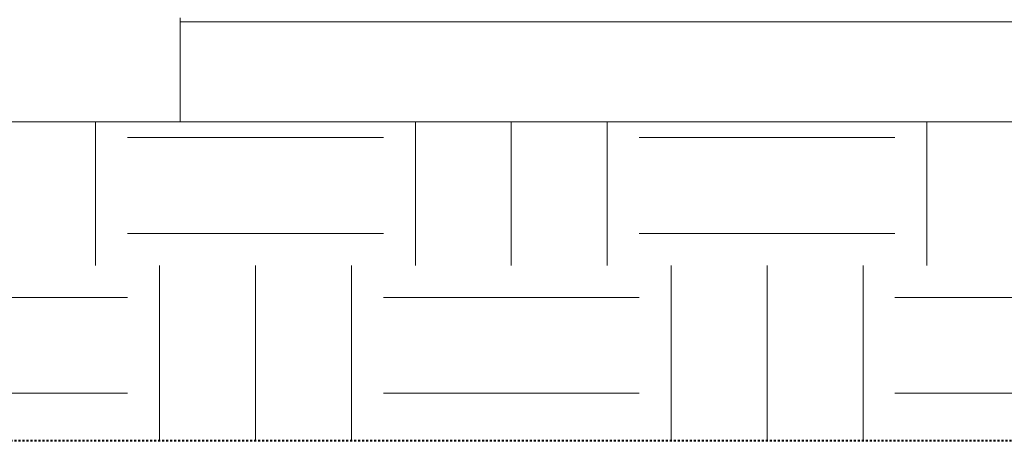
# Model space of a CAD drawing. Units: inches. Extents: x -11880 to -7686, y -129 to 625.
# Drawn here: x -9984 to -9923, y -26 to 0 of the extents above; entities that cross this region are included whole.
import ezdxf

# ---------------------------------------------------------------- set-up
doc = ezdxf.new("R2010")
doc.units = ezdxf.units.IN
doc.header["$MEASUREMENT"] = 0
doc.linetypes.add('Aligning Line 1_8_', pattern=[0.25, 0.125, -0.125])
for name, color, linetype, lineweight in [('0-4', 250, 'Continuous', 5), ('C-TOPO', 7, 'Continuous', 9), ('G-ANNO-SYMB-1', 147, 'Aligning Line 1_8_', 40), ('S-FNDN', 32, 'Continuous', 9)]:
    doc.layers.add(name, color=color, linetype=linetype, lineweight=lineweight)

# ---------------------------------------------------------------- blocks, each defined once
blk = doc.blocks.new('101_W_33rd_St_Units_rvt-2-BUILDING SECTION - THRU SMALL STUDIO - LOOKING EAST')
at = {"layer": 'G-ANNO-SYMB-1'}
blk.add_line((-10958.097, -26.454), (-11815.533, -26.454), dxfattribs=at)
blk = doc.blocks.new('101_W_33rd_St_Site_rvt-2-BUILDING SECTION - THRU SMALL STUDIO - LOOKING EAST')
at = {"layer": 'C-TOPO'}
h = blk.add_hatch(dxfattribs=at)
h.set_pattern_fill('FP_77', color=256, style=0, pattern_type=2)
h.set_pattern_definition([(0, (-11289.464, 178.5), (16, 16), [16, -16]), (0, (-11289.464, 184.5), (16, 16), [16, -16]), (0, (-11289.464, 190.5), (16, 16), [16, -16]), (90, (-11287.464, 192.5), (-16, 16), [16, -16]), (90, (-11281.464, 192.5), (-16, 16), [16, -16]), (90, (-11275.464, 192.5), (-16, 16), [16, -16])])
h.paths.add_polyline_path([(-11279.628, -26.487), (-10997.593, -26.487), (-10997.593, -24), (-10998.343, -24), (-10998.343, -6.506), (-11146.19, -6.506), (-11146.19, -24), (-11164.19, -24), (-11164.19, -8), (-11464.343, -8), (-11464.343, -24), (-11482.343, -24), (-11482.343, -6.506), (-11574.413, -6.506), (-11574.404, -26.487), (-11333.223, -26.487)], flags=0)
for p, q in [((-10998.343, -0.25), (-11086.343, -0.25)), ((-10998.343, -0.25), (-11086.343, -0.25)), ((-10998.343, -0.25), (-11086.343, -0.25)), ((-11142.637, -6.506), (-11006.885, -6.506)), ((-11142.637, -6.506), (-11006.886, -6.506))]:
    blk.add_line(p, q, dxfattribs=at)

msp = doc.modelspace()

# ---------------------------------------------------------------- linework, layer by layer
at = {"layer": 'S-FNDN'}
msp.add_line((-9974.15316407, 0), (-9974.15316407, -6.5062806), dxfattribs=at)

# ---------------------------------------------------------------- block references
at = {"layer": '0-4'}
for name in ['101_W_33rd_St_Units_rvt-2-BUILDING SECTION - THRU SMALL STUDIO - LOOKING EAST', '101_W_33rd_St_Site_rvt-2-BUILDING SECTION - THRU SMALL STUDIO - LOOKING EAST']:
    msp.add_blockref(name, (1112.19005452, 0), dxfattribs=at)

doc.saveas('drawing.dxf')
